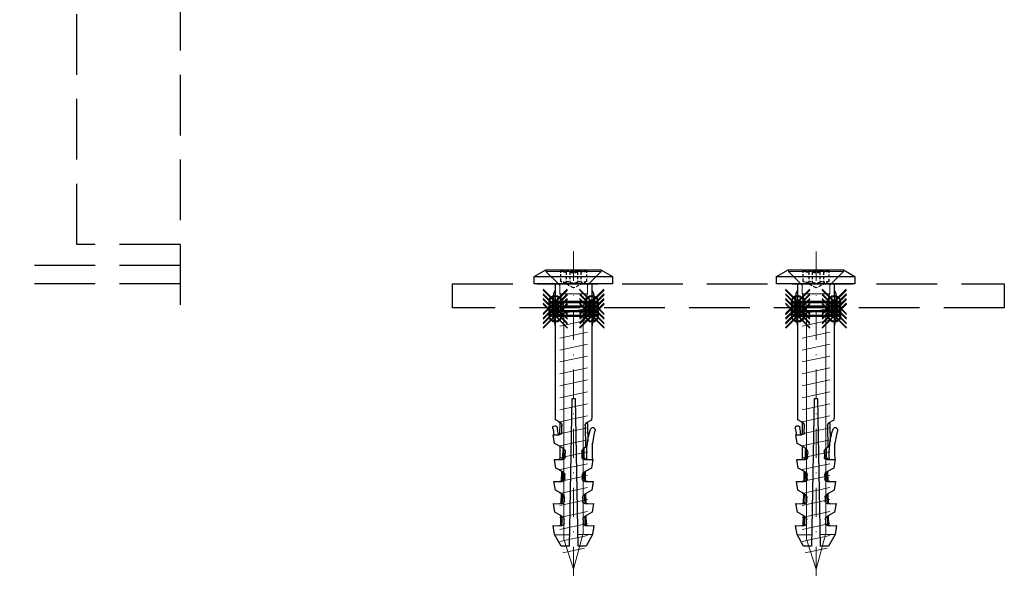
# Model space of a CAD drawing. Units: millimetres. Extents: x 11834 to 25911, y 34855 to 37063.
# Drawn here: x 12642 to 12804, y 35396 to 35489 of the extents above; entities that cross this region are included whole.
import ezdxf

# ---------------------------------------------------------------- set-up
doc = ezdxf.new("R2010")
doc.units = ezdxf.units.MM
doc.header["$PDMODE"] = 35
doc.header["$PDSIZE"] = 2
for name, pattern in [('GOST2.303 4', [7, 5, -2, 0]), ('КОЗЫРЕК2$0$DASHDOT', [12.7, 6.35, -3.175, 0, -3.175]), ('КОЗЫРЕК2$0$DASHED2', [4.7625, 3.175, -1.5875])]:
    doc.linetypes.add(name, pattern=pattern)

# ---------------------------------------------------------------- blocks, each defined once
blk = doc.blocks.new('A$C1F9750D0')
at = {"color": 254, "linetype": 'КОЗЫРЕК2$0$DASHDOT', "lineweight": 0}
blk.add_line((0, 7), (0, -64.23), dxfattribs=at)
at = {"color": 4, "linetype": 'Continuous'}
for p, q in [((-5.95, 3), (-8.45, 1.56)), ((8.55, 1.56), (6.05, 3)), ((8.55, 1.56), (-8.45, 1.56)), ((-8.45, 1.56), (-8.45, 0)), ((-8.45, 0), (-3.95, 0)), ((-3.95, 0), (3.95, 0)), ((-3.95, 0), (-3.95, -3.84)), ((3.95, -3.84), (3.95, 0)), ((3.95, 0), (8.55, 0)), ((8.55, 0), (8.55, 1.56)), ((-3.95, -1.4), (-4.3, -2.01)), ((-4.3, -2.01), (-4.3, -7.34)), ((4.3, -2.01), (3.95, -1.4)), ((4.3, -7.34), (4.3, -2.01)), ((-4, -3.84), (-4, -4.04)), ((-3.95, -3.84), (3.95, -3.84)), ((3.95, -4.04), (-3.95, -4.04)), ((-3.95, -4.04), (-3.95, -4.84)), ((3.95, -4.84), (3.95, -4.04)), ((-4, -5.84), (-4, -6.04)), ((3.95, -4.84), (-3.95, -4.84)), ((3.95, -5.04), (-3.95, -5.04)), ((-3.95, -5.04), (-3.95, -5.84)), ((3.95, -5.84), (-3.95, -5.84)), ((3.95, -6.04), (-3.95, -6.04)), ((-3.95, -6.04), (-3.95, -6.84)), ((3.95, -5.84), (3.95, -5.04)), ((3.95, -6.84), (3.95, -6.04)), ((4, -5.04), (4, -4.84)), ((-4.3, -7.34), (-3.95, -9.32)), ((3.95, -6.84), (-3.95, -6.84)), ((3.95, -7.04), (-3.95, -7.04)), ((-3.95, -7.04), (-3.95, -28.84)), ((3.95, -28.84), (3.95, -7.04)), ((3.95, -9.32), (4.3, -7.34)), ((4, -7.04), (4, -6.84)), ((-0.96, -57.04), (-0.4, -25.04)), ((0.4, -25.04), (0.96, -57.04)), ((-3.95, -28.84), (-3.88, -29.62)), ((-3.88, -29.62), (-3.31, -29.93)), ((-2.98, -30.11), (-3.31, -29.93)), ((2.98, -30.11), (3.93, -29.59)), ((3.93, -29.59), (3.95, -28.84)), ((-4.65, -31.88), (-4.42, -32.8)), ((-3, -30.47), (-3.06, -34.27)), ((-2.52, -30.9), (-2.6, -35.52)), ((2.54, -32.23), (2.52, -30.9)), ((3, -30.47), (3.03, -32.34)), ((-4.42, -32.8), (-4.12, -34.68)), ((4.42, -32.8), (3.15, -32.82)), ((4.12, -34.69), (4.42, -32.8)), ((-2.93, -35.33), (-2.26, -35.7)), ((-2.3, -37.61), (-2.27, -36.06)), ((2.3, -37.61), (2.27, -36.07)), ((2.59, -35.52), (4.12, -34.69)), ((-2.43, -38.21), (-4.18, -38.18)), ((-4.18, -38.18), (-3.88, -40.07)), ((-1.8, -36.49), (-1.82, -37.62)), ((1.82, -37.62), (1.81, -36.79)), ((4.18, -38.18), (2.43, -38.21)), ((3.88, -40.07), (4.18, -38.18)), ((-3.88, -40.07), (-2.35, -40.9)), ((2.35, -40.9), (3.88, -40.07)), ((-2.61, -42.87), (-2.57, -40.78)), ((-2.38, -42.41), (-2.36, -41.26)), ((-1.89, -41.69), (-1.9, -42.42)), ((1.9, -42.42), (1.89, -41.69)), ((2.36, -41.26), (2.38, -42.41)), ((2.61, -42.87), (2.57, -40.78)), ((-2.51, -43.01), (-4.26, -42.98)), ((-4.26, -42.98), (-3.96, -44.87)), ((-3.96, -44.87), (-2.43, -45.7)), ((4.26, -42.98), (2.51, -43.01)), ((2.51, -45.65), (3.96, -44.87)), ((3.96, -44.87), (4.26, -42.98)), ((-2.7, -47.67), (-2.66, -45.58)), ((-2.46, -47.21), (-2.44, -46.06)), ((-1.97, -46.49), (-1.99, -47.22)), ((1.99, -47.22), (1.98, -46.58)), ((2.44, -45.98), (2.46, -47.21)), ((2.7, -47.67), (2.66, -45.58)), ((-2.6, -47.81), (-4.35, -47.78)), ((-4.35, -47.78), (-4.05, -49.67)), ((4.35, -47.78), (2.6, -47.81)), ((4.05, -49.67), (4.35, -47.78)), ((-4.05, -49.67), (-2.51, -50.5)), ((-2.78, -52.48), (-2.74, -50.38)), ((-2.55, -52.01), (-2.53, -50.84)), ((-2.06, -51.28), (-2.07, -52.02)), ((2.07, -52.02), (2.06, -51.29)), ((2.52, -50.5), (4.05, -49.67)), ((2.53, -50.86), (2.55, -52.01)), ((2.78, -52.47), (2.74, -50.39)), ((-4.43, -52.57), (-4.13, -54.48)), ((-2.68, -52.6), (-4.43, -52.57)), ((4.43, -52.57), (2.68, -52.6)), ((4.13, -54.48), (4.43, -52.57)), ((-4.13, -54.48), (-0.91, -54.54)), ((-4.13, -54.48), (-2.73, -57.04)), ((4.13, -54.48), (0.91, -54.54)), ((2.73, -57.04), (4.13, -54.48)), ((-2.73, -57.04), (-0.96, -57.04)), ((0.96, -57.04), (2.73, -57.04))]:
    blk.add_line(p, q, dxfattribs=at)
at = {"color": 2, "linetype": 'Continuous', "lineweight": 5}
for p, q in [((-6, 2.7), (-6, 3)), ((-6, 3), (6, 3)), ((-3.09, -0.21), (-6, 2.7)), ((-6, 2.7), (6, 2.7)), ((6, 2.7), (3.09, -0.21)), ((6, 3), (6, 2.7)), ((-3, -2.18), (-3, -0.42)), ((3, -0.42), (3, -2.18)), ((-2.1, -4.78), (-3, -2.18)), ((-3, -2.18), (3, -2.18)), ((3, -2.18), (2.1, -4.78)), ((3, -6.6), (-3, -5.3)), ((-2.1, -54.18), (-2.1, -4.78)), ((-2.1, -4.78), (2.1, -4.78)), ((2.1, -4.78), (2.1, -55.48)), ((3, -9.2), (-3, -7.9)), ((3, -11.8), (-3, -10.5)), ((3, -14.4), (-3, -13.1)), ((3, -17), (-3, -15.7)), ((3, -19.6), (-3, -18.3)), ((3, -22.2), (-3, -20.9)), ((3, -24.8), (-3, -23.5)), ((3, -27.4), (-3, -26.1)), ((3, -30), (-3, -28.7)), ((3, -32.6), (-3, -31.3)), ((3, -35.2), (-3, -33.9)), ((3, -37.8), (-3, -36.5)), ((3, -40.4), (-3, -39.1)), ((3, -43), (-3, -41.7)), ((3, -45.6), (-3, -44.3)), ((3, -48.2), (-3, -46.9)), ((3, -50.8), (-3, -49.5)), ((3, -53.4), (-3, -52.1)), ((-3, -54.7), (3, -56)), ((0, -62), (-2.1, -54.18)), ((2.1, -55.48), (0, -62)), ((-2.39, -57.43), (2.36, -58.46))]:
    blk.add_line(p, q, dxfattribs=at)
at = {"linetype": 'Continuous'}
for p, q in [((6.05, 3), (-5.95, 3)), ((-0.4, -25.04), (0.4, -25.04))]:
    blk.add_line(p, q, dxfattribs=at)
at = {"color": 3, "linetype": 'КОЗЫРЕК2$0$DASHED2', "ltscale": 0.2}
for p, q in [((-2.8, 3), (-2.8, 0.5)), ((-2.8, 2.75), (2.8, 2.75)), ((-1.59, 2.56), (-1.59, 0.31)), ((-0.82, 2.56), (-0.82, 0.31)), ((0.82, 2.56), (0.82, 0.31)), ((1.59, 2.56), (1.59, 0.31)), ((2.8, 0.5), (2.8, 3)), ((-2.8, 0.5), (0, -0.9)), ((0, -0.9), (2.8, 0.5))]:
    blk.add_line(p, q, dxfattribs=at)
for centre, radius, start, end in [((-1.9, 4.51), 1.97, 242.8521, 278.8979), ((-1.21, 2.27), 0.484, 36.8699, 143.1301), ((0, 4.19), 1.83, 243.3727, 296.6273), ((1.21, 2.27), 0.484, 36.8699, 143.1301), ((1.9, 4.51), 1.97, 261.1021, 297.1479), ((-1.9, 2.26), 1.97, 242.8521, 278.8979), ((-1.21, 0.02), 0.484, 36.8699, 143.1301), ((0, 1.94), 1.83, 243.3727, 296.6273), ((1.21, 0.02), 0.484, 36.8699, 143.1301), ((1.9, 2.26), 1.97, 261.1021, 297.1479)]:
    blk.add_arc(centre, radius, start, end, dxfattribs=at)
at = {"color": 2, "linetype": 'Continuous', "lineweight": 5}
for centre, start, end in [((-3.3, -0.42), 0, 45), ((3.3, -0.42), 135, 180)]:
    blk.add_arc(centre, 0.3, start, end, dxfattribs=at)
at = {"color": 4, "linetype": 'Continuous'}
for centre, radius, start, end in [((-3.6, -30.46), 0.6, 359, 61.4999), ((-4.17, -31.75), 0.5, 17.846, 194.3098), ((-20.21, -36.92), 17.35, 355.7616, 17.8461), ((-3.4, -30.89), 0.885, 359, 61.4999), ((3.4, -30.89), 0.885, 118.4999, 181), ((-1578.14, 232.76), 1603.56, 350.46673, 350.52199), ((4.02, -31.35), 0.5, 349.2162, 172.9416), ((28.48, -36.01), 24.4, 169.2163, 172.4335), ((-3.63, -32.21), 0.6, 295.6964, 359), ((3.14, -32.22), 0.6, 181, 270.9987), ((3.63, -32.33), 0.606, 181.0848, 233.5675), ((-28.48, -36.01), 24.4, 354.9141, 3.127), ((-20.21, -36.92), 17.35, 5.2291, 8.769), ((-2.87, -36.05), 0.6, 359, 61.5), ((-2.68, -36.47), 0.879, 359, 61.4999), ((3.19, -36.77), 1.39, 115.8244, 180.9398), ((2.88, -36.06), 0.611, 118.4999, 181), ((28.48, -36.68), 25.5, 176.863, 183.4003), ((-2.9, -37.6), 0.6, 268.9999, 359), ((-2.42, -37.61), 0.6, 268.9998, 359), ((2.42, -37.61), 0.6, 180.9999, 271), ((2.9, -37.6), 0.6, 181, 271), ((-2.98, -42.4), 0.6, 269, 359), ((-2.96, -41.25), 0.6, 359, 61.5001), ((-2.5, -42.41), 0.6, 269, 359), ((-2.77, -41.67), 0.879, 359, 61.5001), ((2.77, -41.67), 0.879, 118.4999, 181), ((2.5, -42.41), 0.6, 181, 271), ((2.96, -41.25), 0.6, 118.4999, 181), ((2.98, -42.4), 0.6, 181, 271), ((-3.04, -46.05), 0.6, 359, 61.5), ((-2.85, -46.47), 0.879, 359, 61.5), ((3.01, -46.56), 1.03, 118.5, 181), ((2.92, -45.98), 0.474, 118.5, 181), ((-3.06, -47.2), 0.6, 268.9999, 359), ((-2.59, -47.21), 0.6, 269, 359), ((2.59, -47.21), 0.6, 181, 271.0001), ((3.06, -47.2), 0.6, 181, 271.0001), ((-3.09, -50.83), 0.562, 359, 61.4599), ((-2.92, -51.26), 0.866, 359, 61.4599), ((2.94, -51.27), 0.879, 118.4999, 181), ((3.13, -50.85), 0.6, 118.4999, 181), ((-3.13, -52.01), 0.586, 267.6517, 0.3483), ((-2.67, -52), 0.6, 269, 359), ((2.67, -52), 0.6, 181, 271), ((3.15, -52), 0.6, 181, 271)]:
    blk.add_arc(centre, radius, start, end, dxfattribs=at)
at = {"linetype": 'Continuous'}
blk.add_arc((3.6, -30.46), 0.6, 118.4999, 180.9362, dxfattribs=at)
at = {"color": 4, "linetype": 'Continuous'}
for p in [(-4, -4.04), (-3.95, -3.84), (3.95, -4.04), (4, -3.84), (4, -4.04), (-4, -4.84), (-4, -5.04), (-4, -6.04), (-3.95, -4.84), (-3.95, -5.84), (3.95, -5.04), (3.95, -6.04), (4, -4.84), (4, -5.84), (4, -6.04), (-4, -6.84), (-4, -7.04), (-3.95, -6.84), (3.95, -7.04), (4, -6.84)]:
    blk.add_point(p, dxfattribs=at)

msp = doc.modelspace()

# ---------------------------------------------------------------- linework, layer by layer
at = {"linetype": 'GOST2.303 4', "ltscale": 2}
for p, q in [((12668.23379304, 35451.61120482), (12668.23379304, 35441.11120482)), ((12668.23379304, 35448.11120482), (12489.12071769, 35448.11120482)), ((12668.23379304, 35445.11120482), (12489.12071769, 35445.11120482))]:
    msp.add_line(p, q, dxfattribs=at)
for points in [[(12668.23379304, 35451.61120482), (12651.23379304, 35451.61120482), (12651.23379304, 35521.61120482), (12668.23379304, 35521.61120482)], [(12713.16858923, 35445.11120482), (12804.23379304, 35445.11120482), (12804.23379304, 35441.11120482), (12713.16858923, 35441.11120482)]]:
    msp.add_lwpolyline(points, close=True, dxfattribs=at)

# ---------------------------------------------------------------- block references
at = {"ltscale": 400, "xscale": -0.759496637790548, "yscale": 0.759496637790548, "zscale": 0.759496637790548}
for p in [(12733.16858923, 35445.11120482), (12773.16858923, 35445.11120482)]:
    msp.add_blockref('A$C1F9750D0', p, dxfattribs=at)

doc.saveas('drawing.dxf')
